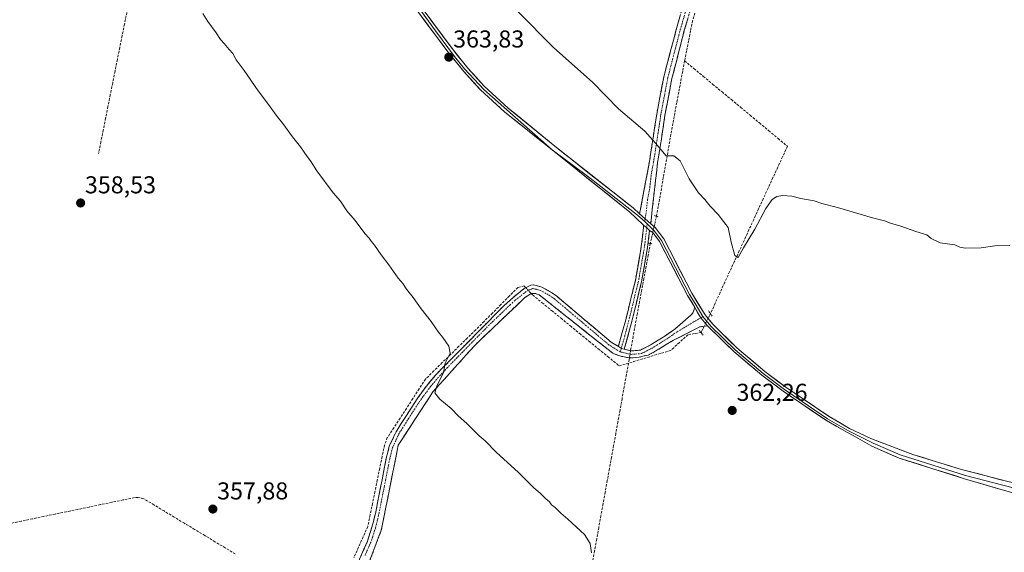
# Model space of a CAD drawing. Units: metres. Extents: x 628548 to 632027, y 4694916 to 4697294.
# Drawn here: x 629692 to 630095, y 4695568 to 4695786 of the extents above; entities that cross this region are included whole.
import ezdxf
from ezdxf.enums import TextEntityAlignment as Align

# ---------------------------------------------------------------- set-up
doc = ezdxf.new("R2010")
doc.units = ezdxf.units.M
doc.header["$MEASUREMENT"] = 0
for name, pattern in [('TRAZO_Y_PUNTO', [1, 0.5, -0.25, 0, -0.25]), ('TRAZOS2', [0.375, 0.25, -0.125]), ('TRAZOSX2', [1.5, 1, -0.5])]:
    doc.linetypes.add(name, pattern=pattern)
for name, color, linetype, lineweight in [('Camino', 19, 'TRAZOSX2', 0), ('Camino Cxs', 19, 'Continuous', 0), ('Camino eje', 19, 'TRAZO_Y_PUNTO', 0), ('Carátula', 7, 'Continuous', 5), ('Corriente artificial lineal', 5, 'TRAZOSX2', 13), ('Corriente artificial lineal oculto', 135, 'TRAZO_Y_PUNTO', 13), ('Curva de nivel normal', 36, 'Continuous', 0), ('Layer 0', 7, 'Continuous', 0), ('Puente lineal', 2, 'TRAZOS2', 0), ('Punto de cota en terreno', 7, 'Continuous', 0), ('Rótulo de punto de cota en terreno', 19, 'Continuous', 0)]:
    doc.layers.add(name, color=color, linetype=linetype, lineweight=lineweight)
doc.styles.add('Arial', font='txt', dxfattribs={"height": 0.2})

# ---------------------------------------------------------------- blocks, each defined once
blk = doc.blocks.new('*U177')
at = {"layer": 'Curva de nivel normal', "color": 36, "linetype": 'Continuous', "lineweight": 0}
blk.add_polyline3d([(629926.14, 4695567.55, 360), (629925.7, 4695571.51, 360), (629923.38, 4695575.1, 360), (629916.54, 4695581.42, 360), (629913.56, 4695583.85, 360), (629911.26, 4695586.22, 360), (629909.74, 4695587.36, 360), (629908.9, 4695588.52, 360), (629907.46, 4695589.75, 360), (629905.14, 4695592.1, 360), (629902.6, 4695594.22, 360), (629896.07, 4695600.69, 360), (629887.16, 4695608.79, 360), (629882.63, 4695613.59, 360), (629880.16, 4695615.62, 360), (629875.08, 4695620.71, 360), (629871.52, 4695623.81, 360), (629868.57, 4695626.86, 360), (629863.99, 4695630.62, 360), (629861.93, 4695633.18, 360), (629862.85, 4695636.32, 360), (629865.51, 4695641.44, 360), (629866.13, 4695645.34, 360), (629868.16, 4695649.48, 360), (629867.68, 4695652.4, 360), (629865.24, 4695655.93, 360), (629863.42, 4695658.06, 360), (629860.47, 4695662.44, 360), (629856.33, 4695667.63, 360), (629853.04, 4695672.35, 360), (629850.37, 4695675.68, 360), (629848.76, 4695678.06, 360), (629846.91, 4695680.22, 360), (629843.1, 4695685.74, 360), (629839.87, 4695689.84, 360), (629837.2, 4695693.84, 360), (629835.77, 4695695.41, 360), (629835, 4695696.64, 360), (629833.28, 4695698.58, 360), (629829.29, 4695703.93, 360), (629825.91, 4695707.89, 360), (629823.19, 4695711.83, 360), (629820.3, 4695715.27, 360), (629813.58, 4695724.22, 360), (629811, 4695728.31, 360), (629809.52, 4695730.16, 360), (629806.85, 4695734.15, 360), (629803.6, 4695738.24, 360), (629799.66, 4695743.64, 360), (629797.22, 4695746.53, 360), (629793.37, 4695752.01, 360), (629789.45, 4695757.09, 360), (629783.79, 4695765.43, 360), (629780.44, 4695769.74, 360), (629779.12, 4695772.43, 360), (629777.66, 4695773.96, 360), (629775.56, 4695776.55, 360), (629774.1, 4695778.08, 360), (629772.27, 4695780.92, 360), (629768.82, 4695785.47, 360), (629766.74, 4695788.73, 360)], dxfattribs=at)
blk = doc.blocks.new('5PATER')
at = {"layer": 'Carátula', "linetype": 'Continuous', "lineweight": 5}
h = blk.add_hatch(color=250, dxfattribs=at)
edge = h.paths.add_edge_path()
edge.add_ellipse((0, 0.01), major_axis=(-1.33, -1.34), ratio=0.999422, start_angle=0, end_angle=360)

msp = doc.modelspace()

# ---------------------------------------------------------------- linework, layer by layer
at = {"layer": 'Camino', "color": 19, "linetype": 'TRAZOSX2', "lineweight": 0}
for points in [[(630022.22, 4695968.66), (630020.61, 4695969.19), (630008.4, 4695932.02), (630006.95, 4695927.61), (630000.71, 4695908.61), (629993.03, 4695885.24), (629979.66, 4695845.09), (629973.6, 4695825.43), (629968.13, 4695806.19), (629963.09, 4695789.87), (629962.35, 4695787.46), (629955.95, 4695763.3), (629953.37, 4695749.81), (629952.93, 4695747.52), (629949.95, 4695728.08), (629946.5, 4695709.92), (629945.89, 4695706.69)], [(629950.45, 4695702.6), (629953.28, 4695727.5), (629954.85, 4695737.37), (629956.26, 4695746.94), (629959.03, 4695761.56), (629964.24, 4695781.89), (629971.37, 4695805.23), (629976.84, 4695824.47), (629982.72, 4695843.58), (629995.51, 4695882), (630023.82, 4695968.13), (630022.22, 4695968.66)], [(629937.19, 4695652.18), (629939.98, 4695662.2), (629944.17, 4695679.29), (629946.62, 4695693.26), (629947.53, 4695701.03), (629947.53, 4695702.04)], [(629950.01, 4695699.84), (629949.19, 4695692.88), (629946.72, 4695678.75), (629942.5, 4695661.54), (629939.6, 4695651.12)], [(629829.64, 4695561.76), (629834.3, 4695572.35), (629836.54, 4695579.49), (629837.68, 4695584.35), (629842.04, 4695606.44), (629843.26, 4695611.29), (629846.02, 4695617.26), (629854.63, 4695630.71), (629857.53, 4695634.77), (629862.32, 4695640.6), (629890.17, 4695668.87), (629893.86, 4695672.21), (629898.61, 4695675.96), (629901.35, 4695677.44), (629902.53, 4695677.46), (629905.82, 4695676.58), (629910.21, 4695674.15), (629911.92, 4695672.86), (629934.26, 4695653.99), (629937.19, 4695652.18)], [(629973.82, 4695660.76), (629970.62, 4695660.31), (629959.84, 4695654.85), (629950.67, 4695649.32), (629949.38, 4695648.74), (629947.84, 4695648.37), (629945.78, 4695647.84), (629943.19, 4695647.63), (629941.6, 4695647.57), (629939.59, 4695647.94), (629937.84, 4695648.37), (629936.27, 4695648.88), (629934.92, 4695649.45), (629904.76, 4695673.42), (629903.22, 4695673.97), (629901.49, 4695673.93), (629898.88, 4695672.31), (629878.72, 4695653.1), (629861.1, 4695633.57), (629846.97, 4695611.82), (629839.99, 4695576.9), (629835.07, 4695563.88)], [(629939.6, 4695651.12), (629942.58, 4695650.43), (629946.26, 4695650.75), (629950.71, 4695653.02), (629956.24, 4695656.53), (629960.32, 4695659.36), (629967.08, 4695665.16), (629967.77, 4695666.08), (629968.27, 4695667.38), (629968.42, 4695668.46)]]:
    msp.add_lwpolyline(points, dxfattribs=at)
at = {"layer": 'Camino Cxs', "color": 19, "linetype": 'Continuous', "lineweight": 0}
for points in [[(629945.89, 4695706.69), (629950.45, 4695702.6)], [(629947.53, 4695702.04), (629948.83, 4695700.88), (629950.01, 4695699.84)], [(629968.42, 4695668.46), (629970.96, 4695663.95), (629973.82, 4695660.76)], [(629937.19, 4695652.18), (629938.42, 4695651.4), (629939.6, 4695651.12)], [(629937.19, 4695652.18), (629938.42, 4695651.4), (629939.6, 4695651.12)]]:
    msp.add_lwpolyline(points, dxfattribs=at)
for points in [[(629965.67, 4695786.56, 368.84), (629964.24, 4695781.89, 368.73), (629963.2, 4695777.82, 368.66), (629962.16, 4695773.76, 368.48), (629961.11, 4695769.69, 368.16), (629960.07, 4695765.63, 367.83), (629959.03, 4695761.56, 367.41), (629958.11, 4695756.69, 366.87), (629957.18, 4695751.81, 366.36), (629956.26, 4695746.94, 365.87), (629955.56, 4695742.16, 365.42), (629954.85, 4695737.37, 365.15), (629954.07, 4695732.44, 364.9), (629953.28, 4695727.5, 364.69), (629952.81, 4695723.35, 364.53), (629952.34, 4695719.2, 364.45), (629951.87, 4695715.05, 364.43), (629951.39, 4695710.9, 364.5), (629950.92, 4695706.75, 364.67), (629950.45, 4695702.6, 364.82), (629950.45, 4695702.6, 364.82), (629948.17, 4695704.65, 364.74), (629946.87, 4695705.82, 364.66), (629945.89, 4695706.69, 364.61), (629946.5, 4695709.92, 364.52), (629947.36, 4695714.46, 364.22), (629948.23, 4695719, 364.17), (629949.09, 4695723.54, 364.32), (629949.95, 4695728.08, 364.51), (629950.7, 4695732.94, 364.74), (629951.44, 4695737.8, 365), (629952.19, 4695742.66, 365.25), (629952.93, 4695747.52, 365.66), (629953.37, 4695749.81, 365.88), (629954.23, 4695754.31, 366.34), (629955.09, 4695758.8, 366.81), (629955.95, 4695763.3, 367.31), (629957.23, 4695768.13, 367.82), (629958.51, 4695772.96, 368.23), (629959.79, 4695777.8, 368.48), (629961.07, 4695782.63, 368.6), (629962.35, 4695787.46, 368.76)], [(629831.19, 4695565.29, 358.29), (629832.75, 4695568.82, 358.41), (629834.3, 4695572.35, 358.47), (629835.42, 4695575.92, 358.54), (629836.54, 4695579.49, 358.69), (629837.68, 4695584.35, 358.72), (629838.55, 4695588.77, 358.94), (629839.42, 4695593.19, 358.91), (629840.3, 4695597.6, 358.98), (629841.17, 4695602.02, 359.11), (629842.04, 4695606.44, 359.14), (629842.65, 4695608.87, 359.15), (629843.26, 4695611.29, 359.23), (629844.64, 4695614.28, 359.38), (629846.02, 4695617.26, 359.54), (629848.17, 4695620.62, 359.59), (629850.33, 4695623.99, 359.68), (629852.48, 4695627.35, 359.69), (629854.63, 4695630.71, 359.7), (629857.53, 4695634.77, 359.78), (629859.93, 4695637.69, 359.78), (629862.32, 4695640.6, 359.82), (629865.8, 4695644.13, 359.9), (629869.28, 4695647.67, 360.05), (629872.76, 4695651.2, 360.36), (629876.25, 4695654.74, 360.49), (629879.73, 4695658.27, 360.56), (629883.21, 4695661.8, 360.56), (629886.69, 4695665.34, 360.6), (629890.17, 4695668.87, 360.61), (629893.86, 4695672.21, 360.66), (629896.24, 4695674.09, 360.86), (629898.61, 4695675.96, 360.85), (629901.35, 4695677.44, 361.13), (629902.53, 4695677.46, 361.26), (629905.82, 4695676.58, 361.53), (629908.02, 4695675.37, 361.6), (629910.21, 4695674.15, 361.65), (629911.92, 4695672.86, 361.64), (629915.64, 4695669.72, 361.71), (629919.37, 4695666.57, 361.75), (629923.09, 4695663.43, 361.82), (629926.81, 4695660.28, 361.92), (629930.54, 4695657.14, 361.92), (629934.26, 4695653.99, 361.94), (629937.19, 4695652.18, 361.97), (629937.19, 4695652.18, 361.97), (629938.42, 4695651.4, 361.98), (629939.6, 4695651.12, 362.03), (629942.58, 4695650.43, 362.21), (629946.26, 4695650.75, 362.33), (629950.71, 4695653.02, 362.57), (629953.48, 4695654.78, 362.68), (629956.24, 4695656.53, 362.8), (629960.32, 4695659.36, 363.35), (629963.7, 4695662.26, 363.81), (629967.08, 4695665.16, 364.58), (629967.77, 4695666.08, 364.64), (629968.27, 4695667.38, 364.68), (629968.42, 4695668.46, 364.69), (629969.69, 4695666.21, 364.68), (629970.96, 4695663.95, 364.83), (629973.82, 4695660.76, 364.64), (629970.62, 4695660.31, 364.39), (629967.03, 4695658.49, 363.89), (629963.44, 4695656.67, 363.54), (629959.84, 4695654.85, 363.01), (629956.79, 4695653, 362.7), (629953.73, 4695651.16, 362.43), (629950.67, 4695649.32, 362.27), (629949.38, 4695648.74, 362.24), (629947.84, 4695648.37, 362.25), (629945.78, 4695647.84, 362.24), (629943.19, 4695647.63, 362.22), (629941.6, 4695647.57, 362.22), (629939.59, 4695647.94, 362.03), (629937.84, 4695648.37, 361.88), (629936.27, 4695648.88, 361.71), (629934.92, 4695649.45, 361.48), (629931.15, 4695652.44, 361.44), (629927.38, 4695655.44, 361.36), (629923.61, 4695658.44, 361.27), (629919.84, 4695661.43, 361.18), (629916.07, 4695664.43, 361.14), (629912.3, 4695667.43, 360.99), (629908.53, 4695670.42, 360.99), (629904.76, 4695673.42, 361.12), (629903.22, 4695673.97, 361), (629901.49, 4695673.93, 360.8), (629898.88, 4695672.31, 360.74), (629895.52, 4695669.11, 360.53), (629892.16, 4695665.9, 360.53), (629888.8, 4695662.7, 360.53), (629885.44, 4695659.5, 360.51), (629882.08, 4695656.3, 360.55), (629878.72, 4695653.1, 360.49), (629875.79, 4695649.84, 360.45), (629872.85, 4695646.59, 360.31), (629869.91, 4695643.34, 360.21), (629866.97, 4695640.08, 360.2), (629864.04, 4695636.83, 360.08), (629861.1, 4695633.57, 359.85), (629858.75, 4695629.95, 359.73), (629856.39, 4695626.32, 359.64), (629854.04, 4695622.7, 359.61), (629851.68, 4695619.07, 359.56), (629849.33, 4695615.45, 359.52), (629846.97, 4695611.82, 359.47), (629846.1, 4695607.46, 359.38), (629845.23, 4695603.09, 359.36), (629844.35, 4695598.73, 359.33), (629843.48, 4695594.36, 359.23), (629842.61, 4695590, 359.2), (629841.73, 4695585.63, 359.17), (629840.86, 4695581.26, 359.13), (629839.99, 4695576.9, 358.97), (629838.35, 4695572.56, 358.63), (629836.71, 4695568.22, 358.52), (629835.07, 4695563.88, 358.52)]]:
    msp.add_polyline3d(points, dxfattribs=at)
msp.add_polyline3d([(629950.01, 4695699.84, 364.65), (629949.6, 4695696.36, 364.29), (629949.19, 4695692.88, 363.9), (629948.37, 4695688.17, 363.46), (629947.54, 4695683.46, 363.23), (629946.72, 4695678.75, 362.9), (629945.66, 4695674.45, 362.57), (629944.61, 4695670.15, 362.42), (629943.55, 4695665.85, 362.38), (629942.5, 4695661.54, 362.28), (629941.53, 4695658.07, 362.11), (629940.56, 4695654.6, 361.98), (629939.6, 4695651.12, 362.03), (629938.42, 4695651.4, 361.98), (629937.19, 4695652.18, 361.97), (629938.12, 4695655.52, 362.09), (629939.05, 4695658.86, 362.2), (629939.98, 4695662.2, 362.26), (629941.03, 4695666.47, 362.38), (629942.08, 4695670.74, 362.37), (629943.12, 4695675.01, 362.38), (629944.17, 4695679.29, 362.58), (629944.99, 4695683.94, 362.87), (629945.8, 4695688.6, 363.12), (629946.62, 4695693.26, 363.46), (629947.08, 4695697.14, 363.85), (629947.53, 4695701.03, 364.41), (629947.53, 4695702.04, 364.55), (629948.83, 4695700.88, 364.55), (629950.01, 4695699.84, 364.65)], close=True, dxfattribs=at)
at = {"layer": 'Camino eje', "color": 19, "linetype": 'TRAZO_Y_PUNTO', "lineweight": 0}
for points in [[(629967.23, 4695797.55), (629963.67, 4695785.88), (629963.3, 4695784.68), (629960.1, 4695772.6), (629957.49, 4695762.43), (629956.2, 4695755.69), (629954.82, 4695748.38), (629954.6, 4695747.23), (629953.89, 4695742.45), (629952.4, 4695732.73), (629951.62, 4695727.79), (629950.75, 4695723.25), (629950.05, 4695717.03), (629949.18, 4695712.49), (629948.48, 4695706.26), (629948.17, 4695704.65)], [(629948.17, 4695704.65), (629948.03, 4695703.54)], [(629949.03, 4695702.57), (629948.83, 4695700.88)], [(629948.83, 4695700.88), (629947.91, 4695693.07), (629945.44, 4695679.02), (629941.24, 4695661.87), (629938.42, 4695651.4)], [(629937.95, 4695650.03), (629933.41, 4695652.82), (629922.19, 4695662.3), (629911.02, 4695671.74), (629910.17, 4695672.38), (629907.48, 4695674.02), (629905.28, 4695675.24), (629903.64, 4695675.68), (629902.02, 4695676.01), (629900.35, 4695675.27), (629899.41, 4695674.75), (629897.03, 4695672.88), (629894.79, 4695671.11), (629892.95, 4695669.44), (629884.21, 4695661.02), (629870.28, 4695646.89), (629862.63, 4695638.76), (629860.23, 4695635.85), (629857.08, 4695631.64), (629855.63, 4695629.61), (629851.32, 4695622.89), (629847.29, 4695616.57), (629844.62, 4695610.81), (629844.01, 4695608.38), (629843.45, 4695606.13), (629841.27, 4695595.08), (629839.08, 4695583.97), (629838.51, 4695581.54), (629837.57, 4695577.78), (629836.45, 4695574.21), (629835.65, 4695571.85), (629833.32, 4695566.55)], [(629937.95, 4695650.03), (629940.38, 4695649.46), (629942.42, 4695648.98), (629944.26, 4695649.14), (629946.67, 4695649.34), (629948.9, 4695650.46), (629951.13, 4695651.59), (629954.28, 4695653.58), (629957.04, 4695655.33), (629959.09, 4695656.74), (629961.29, 4695658.29), (629963.14, 4695659.37), (629968.85, 4695662.74), (629970.96, 4695663.95)], [(629970.96, 4695663.95), (629971.84, 4695664.52)], [(629938.42, 4695651.4), (629937.95, 4695650.03)]]:
    msp.add_lwpolyline(points, dxfattribs=at)
at = {"layer": 'Corriente artificial lineal', "color": 5, "linetype": 'TRAZOSX2', "lineweight": 13}
for points in [[(629969.01, 4695790.41, 368.96), (629967.62, 4695785.84, 368.83), (629966.81, 4695781.72, 368.81), (629966, 4695777.61, 368.8), (629965.19, 4695773.49, 368.79), (629964.38, 4695769.37, 368.46)], [(629735.63, 4695789.24, 359.22), (629734.67, 4695784.41, 359.13), (629733.7, 4695779.59, 359.06), (629732.73, 4695774.77, 359.09), (629731.76, 4695769.94, 359.1), (629730.79, 4695765.12, 359.16), (629729.83, 4695760.29, 359.16), (629728.86, 4695755.47, 358.97), (629727.89, 4695750.65, 358.86), (629726.92, 4695745.82, 358.86), (629725.96, 4695741, 358.85), (629724.99, 4695736.17, 358.78), (629724.02, 4695731.35, 358.64)], [(629964.38, 4695769.37, 368.46), (629963.57, 4695765.09, 368.08), (629962.77, 4695760.81, 367.61), (629961.96, 4695756.53, 367.11), (629961.15, 4695752.25, 366.61), (629960.35, 4695747.97, 366.12), (629959.54, 4695743.69, 365.67), (629958.76, 4695739.25, 365.35), (629957.98, 4695734.8, 365.12), (629957.2, 4695730.36, 364.96), (629956.42, 4695725.92, 364.82), (629955.64, 4695721.47, 364.64), (629954.86, 4695717.03, 364.5), (629954.08, 4695712.58, 364.42), (629953.3, 4695708.14, 364.48), (629952.85, 4695705.63, 364.61)], [(629964.38, 4695769.37, 368.46), (629968.21, 4695766.19, 368.43), (629972.04, 4695763, 368.19), (629975.87, 4695759.82, 368.1), (629979.7, 4695756.64, 368.13), (629983.53, 4695753.46, 367.99), (629987.37, 4695750.27, 367.9), (629991.2, 4695747.09, 367.77), (629995.03, 4695743.91, 367.59), (629998.86, 4695740.73, 367.37), (630002.69, 4695737.54, 367.31), (630006.52, 4695734.36, 367.45), (630004.55, 4695730.07, 367.21), (630002.57, 4695725.78, 366.69), (630000.6, 4695721.49, 366.22), (629998.63, 4695717.2, 365.83), (629996.65, 4695712.91, 365.53), (629994.68, 4695708.62, 365.14), (629992.71, 4695704.33, 365.3), (629990.74, 4695700.04, 365.12), (629988.76, 4695695.74, 364.97), (629986.79, 4695691.45, 364.95), (629984.82, 4695687.16, 364.81), (629982.84, 4695682.87, 364.71), (629980.87, 4695678.58, 364.69), (629978.9, 4695674.29, 364.58), (629976.92, 4695670, 364.37), (629974.95, 4695665.71, 364.63)], [(629950.31, 4695694.5, 364.25), (629949.43, 4695689.72, 363.69), (629948.55, 4695684.95, 363.36), (629947.66, 4695680.17, 363.06), (629946.78, 4695675.4, 362.72), (629945.9, 4695670.62, 362.45), (629945.02, 4695665.85, 362.36), (629944.13, 4695661.07, 362.29), (629943.25, 4695656.3, 362.15), (629942.37, 4695651.52, 362.13), (629942.21, 4695650.52, 362.2)], [(629899.25, 4695676.31, 360.89), (629898.53, 4695677.07, 360.83), (629895.97, 4695676.44, 360.67), (629892.51, 4695672.94, 360.58), (629889.04, 4695669.45, 360.54), (629885.58, 4695665.95, 360.54), (629882.11, 4695662.45, 360.52), (629878.69, 4695659.08, 360.48), (629875.26, 4695655.71, 360.44), (629871.84, 4695652.34, 360.36), (629868.41, 4695648.97, 359.94), (629864.99, 4695645.6, 359.78), (629861.56, 4695642.23, 359.66), (629858.14, 4695638.86, 359.65), (629855.53, 4695634.86, 359.7), (629852.91, 4695630.86, 359.63), (629850.3, 4695626.86, 359.64), (629847.68, 4695622.86, 359.57), (629845.07, 4695618.86, 359.51), (629842.45, 4695614.86, 359.25), (629841.31, 4695611.82, 359.1), (629840.33, 4695607.04, 358.97), (629839.34, 4695602.26, 358.91), (629838.36, 4695597.48, 358.81), (629837.38, 4695592.69, 358.78), (629836.4, 4695587.91, 358.76), (629835.41, 4695583.13, 358.43), (629834.43, 4695578.35, 358.41), (629832.54, 4695574.14, 358.35), (629830.64, 4695569.92, 358.28), (629828.75, 4695565.71, 358.13)], [(629941.36, 4695645.4, 361.88), (629937.81, 4695644.32, 361.1), (629937.15, 4695644.58, 361.04), (629933.3, 4695647.74, 360.91), (629929.45, 4695650.89, 360.93), (629925.6, 4695654.05, 360.91), (629921.75, 4695657.21, 360.82), (629917.9, 4695660.37, 360.81), (629914.05, 4695663.52, 360.76), (629910.2, 4695666.68, 360.7), (629906.36, 4695669.84, 360.7), (629902.51, 4695672.99, 360.82), (629901.9, 4695673.49, 360.8)], [(629971.12, 4695657.93, 364.14), (629968.43, 4695657.5, 363.98), (629965.74, 4695657.07, 363.8), (629962.24, 4695653.87, 363.16), (629958.74, 4695650.66, 362.48), (629954.4, 4695649.35, 362.22), (629950.05, 4695648.03, 362.19), (629945.71, 4695646.72, 362.15), (629941.36, 4695645.4, 361.88)], [(629941.36, 4695645.4, 361.88), (629940.49, 4695640.59, 361.42), (629939.62, 4695635.78, 361.15), (629938.75, 4695630.97, 360.78), (629937.88, 4695626.16, 360.59), (629937.01, 4695621.34, 360.56), (629936.14, 4695616.53, 360.51), (629935.27, 4695611.72, 360.46), (629934.4, 4695606.91, 360.4), (629933.53, 4695602.1, 360.43), (629932.66, 4695597.29, 360.51), (629931.79, 4695592.48, 360.53), (629930.92, 4695587.67, 360.42), (629930.05, 4695582.86, 360.41), (629929.18, 4695578.05, 360.38), (629928.31, 4695573.23, 360.24), (629927.44, 4695568.42, 359.89), (629926.57, 4695563.61, 359.7)], [(629941.75, 4695647.58, 362.22), (629941.64, 4695646.87, 362.12), (629941.36, 4695645.4, 361.88)], [(629780.13, 4695567.16, 357.84), (629775.95, 4695569.67, 357.89), (629771.78, 4695572.19, 357.91), (629767.6, 4695574.7, 357.82), (629763.43, 4695577.22, 357.74), (629759.26, 4695579.74, 357.62), (629755.08, 4695582.25, 357.6), (629750.91, 4695584.77, 357.51), (629746.73, 4695587.28, 357.76), (629742.56, 4695589.8, 357.64), (629740.19, 4695590.29, 357.57), (629738.75, 4695590.27, 357.54), (629734.11, 4695589.3, 357.57), (629729.47, 4695588.34, 357.78), (629724.83, 4695587.37, 357.69), (629720.19, 4695586.4, 357.51), (629715.55, 4695585.44, 357.38), (629710.91, 4695584.47, 357.36), (629706.27, 4695583.51, 357.68), (629701.62, 4695582.54, 357.55), (629696.98, 4695581.57, 357.48), (629692.34, 4695580.61, 357.34), (629687.7, 4695579.64, 357.3)]]:
    msp.add_polyline3d(points, dxfattribs=at)
at = {"layer": 'Corriente artificial lineal oculto', "color": 135, "linetype": 'TRAZO_Y_PUNTO', "lineweight": 13}
for points in [[(629952.85, 4695705.63, 364.61), (629952.85, 4695705.62, 364.61), (629952, 4695701.91, 364.83), (629951.16, 4695698.21, 364.8), (629950.31, 4695694.5, 364.25)], [(629901.9, 4695673.49, 360.8), (629899.25, 4695676.31, 360.89)], [(629974.95, 4695665.71, 364.63), (629973.04, 4695661.82, 364.7), (629971.12, 4695657.93, 364.14)], [(629942.21, 4695650.52, 362.2), (629941.75, 4695647.58, 362.22)]]:
    msp.add_polyline3d(points, dxfattribs=at)
at = {"layer": 'Curva de nivel normal', "color": 36, "linetype": 'Continuous', "lineweight": 0}
msp.add_polyline3d([(630097.67, 4695693.67, 365), (630091.62, 4695693.47, 365), (630086, 4695692.64, 365), (630079.49, 4695692.52, 365), (630077.25, 4695692.96, 365), (630075.16, 4695693.9, 365), (630069.13, 4695694.76, 365), (630065.48, 4695696.53, 365), (630063.66, 4695697.98, 365), (630059.19, 4695699.44, 365), (630053.08, 4695701.63, 365), (630048.74, 4695702.82, 365), (630046.36, 4695703.79, 365), (630041.38, 4695705.06, 365), (630027.12, 4695709.21, 365), (630020.7, 4695710.84, 365), (630017.49, 4695711.99, 365), (630011.98, 4695712.96, 365), (630008.27, 4695713.94, 365), (630004.68, 4695714.14, 365), (630002.25, 4695713.8, 365), (630000.3, 4695712.46, 365), (629997.72, 4695708.76, 365), (629993.1, 4695700.3, 365), (629988.5, 4695692.64, 365), (629986.39, 4695688.76, 365), (629984.98, 4695689.61, 365), (629983.4, 4695695.03, 365), (629982.16, 4695700.98, 365), (629980.38, 4695703.46, 365), (629978.17, 4695706.33, 365), (629974.8, 4695709.77, 365), (629972.7, 4695712.46, 365), (629970.1, 4695715.31, 365), (629966.3, 4695721.01, 365), (629962.51, 4695728.35, 365), (629959.96, 4695730.44, 365), (629956.8, 4695730.38, 365), (629952.4, 4695735.6, 365), (629948.07, 4695740.54, 365), (629937.24, 4695749.68, 365), (629926.58, 4695760.62, 365), (629910.69, 4695774.77, 365), (629895.96, 4695789.57, 365)], dxfattribs=at)
at = {"layer": 'Layer 0', "linetype": 'Continuous', "lineweight": 0}
for points in [[(629686.36, 4696074.54), (629689.79, 4696070.16), (629706.24, 4696048.63), (629711.91, 4696040.39), (629734, 4696006.16), (629763.19, 4695962.07), (629775.02, 4695944.89), (629780.66, 4695936.39), (629783.31, 4695931.78), (629790.01, 4695917.32), (629798.88, 4695897.14), (629815.24, 4695859.09), (629822.48, 4695844.1), (629826.93, 4695835.41), (629834.87, 4695822.49), (629845.54, 4695806.14), (629857.1, 4695790.4), (629868.99, 4695774.45), (629875.46, 4695766.39), (629882.23, 4695759.04), (629892.04, 4695750.03), (629911.09, 4695734.34), (629943.28, 4695709.03), (629945.89, 4695706.69)], [(629731.11, 4696008.41), (629747.6, 4695983.33), (629759.14, 4695965.76), (629768.56, 4695952.11), (629777.66, 4695939.09), (629780.52, 4695934.43), (629782.85, 4695929.99), (629790.15, 4695914.01), (629800.63, 4695890.3), (629803.27, 4695883.84), (629810.76, 4695866.49), (629817.43, 4695851.46), (629823.36, 4695839.5), (629827.59, 4695832.09), (629831.83, 4695825.32), (629839.87, 4695812.51), (629862.2, 4695781.61), (629870.03, 4695771.13), (629874.16, 4695766.05), (629882.1, 4695757.58), (629891.41, 4695749.22), (629910.03, 4695732.88)], [(629910.03, 4695732.88), (629890.6, 4695748.37), (629880.67, 4695757.48), (629873.79, 4695764.95), (629867.25, 4695773.1), (629855.33, 4695789.09), (629843.73, 4695804.89), (629833.01, 4695821.31), (629825.01, 4695834.33), (629820.51, 4695843.12), (629813.24, 4695858.18), (629796.86, 4695896.26), (629788, 4695916.41), (629781.35, 4695930.77), (629778.79, 4695935.23), (629773.2, 4695943.66), (629761.37, 4695960.84), (629732.16, 4696004.96)], [(629947.53, 4695702.04), (629944.42, 4695705.05), (629941.86, 4695707.34), (629910.03, 4695732.88)], [(629910.03, 4695732.88), (629925.7, 4695721.28), (629945.07, 4695706.04), (629948.03, 4695703.54)], [(629945.89, 4695706.69), (629950.45, 4695702.6)], [(629947.53, 4695702.04), (629948.83, 4695700.88), (629950.01, 4695699.84)], [(629948.03, 4695703.54), (629949.03, 4695702.57)], [(629949.03, 4695702.57), (629949.72, 4695701.89), (629952.03, 4695699.47), (629954.89, 4695695.75), (629966.37, 4695673.61), (629968.66, 4695669.81), (629971.84, 4695664.52)], [(629950.45, 4695702.6), (629952.24, 4695701), (629955.82, 4695696.34), (629967.33, 4695674.15), (629972.73, 4695665.17), (629975.95, 4695661.34), (629985.84, 4695651.66), (629997.32, 4695642), (630005.91, 4695635.49), (630013.14, 4695630.61), (630023.6, 4695623.56), (630032.04, 4695618.67), (630040.74, 4695614.45), (630057.9, 4695607.98), (630077.01, 4695602.07), (630096.98, 4695596.82), (630116.41, 4695592.42), (630121.96, 4695591.78)], [(629968.42, 4695668.46), (629965.58, 4695673.17), (629954.13, 4695695.26), (629951.31, 4695698.92), (629950.01, 4695699.84)], [(629968.42, 4695668.46), (629970.96, 4695663.95), (629973.82, 4695660.76)], [(629971.84, 4695664.52), (629975.14, 4695660.59), (629985.1, 4695650.85), (629996.63, 4695641.14), (630005.27, 4695634.6), (630012.52, 4695629.7), (630023.02, 4695622.63), (630031.52, 4695617.7), (630041.72, 4695612.62), (630052.81, 4695607.75), (630079.58, 4695599.31), (630099.13, 4695594.3), (630112.91, 4695590.72), (630118.81, 4695588.95)], [(630116.58, 4695586.96), (630114.78, 4695587.86), (630112.13, 4695588.76), (630098.37, 4695592.33), (630079.19, 4695598.02), (630052.33, 4695606.49), (630041.11, 4695611.41), (630033.55, 4695615.71), (630031.1, 4695616.9), (630022.54, 4695621.86), (630012.02, 4695628.95), (630004.75, 4695633.86), (629996.07, 4695640.44), (629984.49, 4695650.18), (629974.48, 4695659.98), (629973.82, 4695660.76)]]:
    msp.add_lwpolyline(points, dxfattribs=at)
for points in [[(630098.37, 4695592.33, 363.97), (630094.53, 4695593.47, 364.02), (630090.7, 4695594.61, 363.92), (630086.86, 4695595.75, 363.87), (630083.02, 4695596.88, 363.95), (630079.19, 4695598.02, 364.09), (630074.71, 4695599.43, 364.01), (630070.23, 4695600.84, 363.89), (630065.76, 4695602.26, 364.08), (630061.28, 4695603.67, 364.15), (630056.81, 4695605.08, 364.01), (630052.33, 4695606.49, 364.02), (630048.59, 4695608.13, 364.14), (630044.85, 4695609.77, 364.04), (630041.11, 4695611.41, 364.07), (630037.33, 4695613.56, 364.23), (630033.55, 4695615.71, 364.08), (630031.1, 4695616.9, 364.15), (630026.82, 4695619.38, 364.25), (630022.54, 4695621.86, 364.19), (630019.03, 4695624.23, 364.19), (630015.53, 4695626.59, 364.12), (630012.02, 4695628.95, 364.27), (630008.38, 4695631.41, 364.15), (630004.75, 4695633.86, 364.21), (630001.85, 4695636.05, 364.12), (629998.96, 4695638.25, 364.2), (629996.07, 4695640.44, 364.13), (629993.18, 4695642.87, 364.18), (629990.28, 4695645.31, 364.18), (629987.39, 4695647.74, 364.34), (629984.49, 4695650.18, 364.3), (629981.16, 4695653.44, 364.56), (629977.82, 4695656.71, 364.5), (629974.48, 4695659.98, 364.62), (629973.82, 4695660.76, 364.64), (629970.96, 4695663.95, 364.83), (629969.69, 4695666.21, 364.68), (629968.42, 4695668.46, 364.69), (629967, 4695670.82, 364.82), (629965.58, 4695673.17, 364.76), (629963.29, 4695677.59, 364.68), (629961, 4695682.01, 364.81), (629958.71, 4695686.43, 364.58), (629956.42, 4695690.84, 364.8), (629954.13, 4695695.26, 364.66), (629951.31, 4695698.92, 364.86), (629950.01, 4695699.84, 364.65), (629948.83, 4695700.88, 364.55), (629947.53, 4695702.04, 364.55), (629944.42, 4695705.05, 364.35), (629941.86, 4695707.34, 364.33), (629938.33, 4695710.18, 364.12), (629934.79, 4695713.02, 363.99), (629931.25, 4695715.86, 363.82), (629927.72, 4695718.69, 364), (629924.18, 4695721.53, 363.63), (629920.64, 4695724.37, 363.82), (629917.11, 4695727.21, 363.75), (629913.57, 4695730.04, 363.65), (629910.03, 4695732.88, 363.67), (629906.15, 4695735.98, 363.52), (629902.26, 4695739.08, 363.66), (629898.37, 4695742.17, 363.54), (629894.48, 4695745.27, 363.48), (629890.6, 4695748.37, 363.72), (629887.29, 4695751.41, 363.68), (629883.98, 4695754.44, 363.72), (629880.67, 4695757.48, 363.73), (629878.38, 4695759.97, 363.77), (629876.09, 4695762.46, 363.75), (629873.79, 4695764.95, 363.61), (629871.61, 4695767.67, 363.79), (629869.43, 4695770.39, 363.65), (629867.25, 4695773.1, 363.82), (629864.27, 4695777.1, 363.67), (629861.29, 4695781.1, 363.74), (629858.31, 4695785.09, 363.71), (629855.33, 4695789.09, 363.69)], [(629860.07, 4695786.41, 363.73), (629863.05, 4695782.43, 363.77), (629866.02, 4695778.44, 363.75), (629868.99, 4695774.45, 363.76), (629871.15, 4695771.76, 363.69), (629873.3, 4695769.08, 363.77), (629875.46, 4695766.39, 363.68), (629878.85, 4695762.72, 363.76), (629882.23, 4695759.04, 363.78), (629885.5, 4695756.04, 363.7), (629888.77, 4695753.03, 363.7), (629892.04, 4695750.03, 363.72), (629895.85, 4695746.89, 363.6), (629899.66, 4695743.75, 363.65), (629903.47, 4695740.62, 363.64), (629907.28, 4695737.48, 363.58), (629911.09, 4695734.34, 363.8), (629914.67, 4695731.53, 363.73), (629918.24, 4695728.72, 363.86), (629921.82, 4695725.9, 363.8), (629925.4, 4695723.09, 363.75), (629928.97, 4695720.28, 363.91), (629932.55, 4695717.47, 363.97), (629936.13, 4695714.65, 364.13), (629939.7, 4695711.84, 364.15), (629943.28, 4695709.03, 364.52), (629945.89, 4695706.69, 364.64), (629946.87, 4695705.82, 364.69), (629948.17, 4695704.65, 364.73), (629950.45, 4695702.6, 364.82), (629952.24, 4695701, 364.81), (629954.03, 4695698.67, 364.66), (629955.82, 4695696.34, 364.65), (629958.12, 4695691.9, 364.7), (629960.42, 4695687.46, 364.64), (629962.73, 4695683.03, 364.8), (629965.03, 4695678.59, 364.7), (629967.33, 4695674.15, 364.82), (629969.13, 4695671.16, 364.64), (629970.93, 4695668.16, 364.59), (629972.73, 4695665.17, 364.75), (629974.34, 4695663.26, 364.83), (629975.95, 4695661.34, 364.76), (629979.25, 4695658.11, 364.55), (629982.54, 4695654.89, 364.51), (629985.84, 4695651.66, 364.31), (629988.71, 4695649.25, 364.32), (629991.58, 4695646.83, 364.16), (629994.45, 4695644.42, 364.18), (629997.32, 4695642, 364.11), (630000.18, 4695639.83, 364.18), (630003.05, 4695637.66, 364.15), (630005.91, 4695635.49, 364.17), (630009.53, 4695633.05, 364.11), (630013.14, 4695630.61, 364.2), (630016.63, 4695628.26, 364.12), (630020.11, 4695625.91, 364.14), (630023.6, 4695623.56, 364.18), (630027.82, 4695621.12, 364.17), (630032.04, 4695618.67, 364.19), (630036.39, 4695616.56, 364.01), (630040.74, 4695614.45, 364.2), (630045.03, 4695612.83, 363.95), (630049.32, 4695611.22, 364.01), (630053.61, 4695609.6, 364.11), (630057.9, 4695607.98, 363.96), (630061.72, 4695606.8, 363.95), (630065.54, 4695605.62, 364.16), (630069.37, 4695604.43, 364.1), (630073.19, 4695603.25, 363.85), (630077.01, 4695602.07, 363.92), (630081, 4695601.02, 364.18), (630085, 4695599.97, 364.15), (630088.99, 4695598.92, 363.94), (630092.99, 4695597.87, 363.84), (630096.98, 4695596.82, 363.97)]]:
    msp.add_polyline3d(points, dxfattribs=at)
at = {"layer": 'Puente lineal', "color": 2, "linetype": 'TRAZOS2', "lineweight": 0}
for points in [[(629951.98, 4695705.89, 364.68), (629952.85, 4695705.63, 364.61), (629953.57, 4695705.39, 364.55)], [(629949.37, 4695694.69, 364.09), (629950.3, 4695694.5, 364.25), (629951.08, 4695694.33, 364.38)], [(629974.17, 4695666.8, 364.56), (629974.95, 4695665.71, 364.63), (629975.64, 4695664.72, 364.7)], [(629970.35, 4695658.87, 364.17), (629971.12, 4695657.93, 364.14), (629971.94, 4695656.92, 364.15)]]:
    msp.add_polyline3d(points, dxfattribs=at)

# ---------------------------------------------------------------- block references
at = {"layer": 'Curva de nivel normal', "color": 36, "linetype": 'Continuous', "lineweight": 0}
msp.add_blockref('*U177', (0, 0), dxfattribs=at)
at = {"layer": 'Punto de cota en terreno', "linetype": 'Continuous', "lineweight": 0}
for p in [(629867.68, 4695770.89, 363.83), (629716.69, 4695711.08, 358.53), (629983.88, 4695626, 362.26), (629770.91, 4695585.56, 357.88)]:
    msp.add_blockref('5PATER', p, dxfattribs=at)

# ---------------------------------------------------------------- texts
at = {"layer": 'Rótulo de punto de cota en terreno', "color": 19, "linetype": 'Continuous', "lineweight": 0, "style": 'Arial'}
for s, p in [('363,83', (629869.44, 4695772.65)), ('358,53', (629718.45, 4695712.84)), ('362,26', (629985.64, 4695627.76)), ('357,88', (629772.67, 4695587.32))]:
    msp.add_text(s, height=7, dxfattribs=at).set_placement(p, align=Align.BOTTOM_LEFT)

doc.saveas('drawing.dxf')
